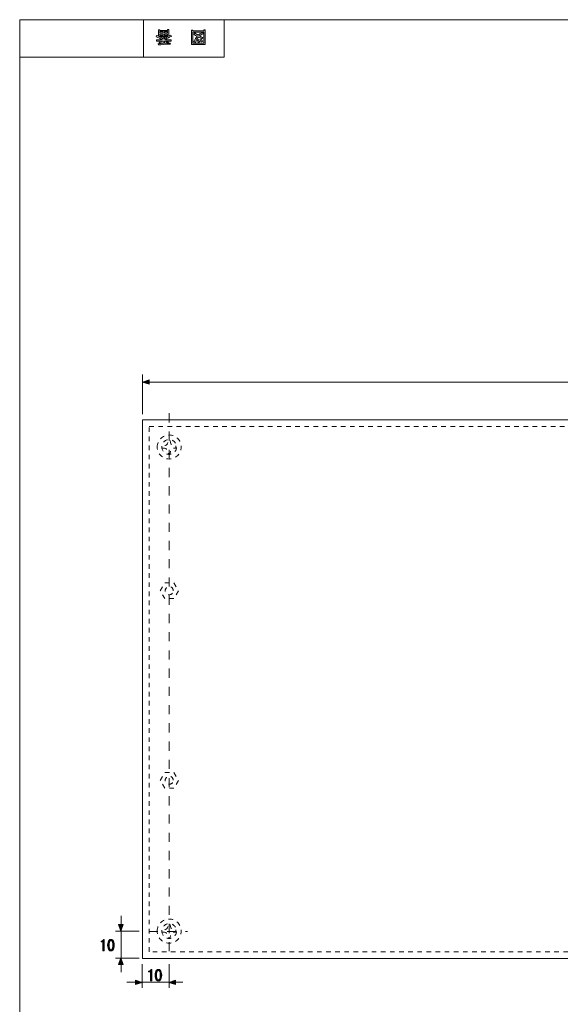
# Model space of a CAD drawing. Units: inches. Extents: x 15 to 405, y 10 to 287.
# Drawn here: x 15 to 115, y 104 to 287 of the extents above; entities that cross this region are included whole.
import ezdxf

# ---------------------------------------------------------------- set-up
doc = ezdxf.new("R2010")
doc.units = ezdxf.units.IN
doc.header["$MEASUREMENT"] = 0
for name, pattern in [('AI-Linetype-62', [1.693192, 0.846596, -0.846596]), ('AI-Linetype-63', [1.693192, 0.846596, -0.846596]), ('AI-Linetype-64', [1.693192, 0.846596, -0.846596]), ('AI-Linetype-65', [1.693192, 0.846596, -0.846596]), ('AI-Linetype-66', [1.693192, 0.846596, -0.846596]), ('AI-Linetype-67', [1.693192, 0.846596, -0.846596]), ('AI-Linetype-74', [1.693192, 0.846596, -0.846596]), ('AI-Linetype-75', [6.772769, 1.693192, -1.693192, 1.693192, -1.693192]), ('AI-Linetype-76', [6.772769, 1.693192, -1.693192, 1.693192, -1.693192]), ('AI-Linetype-82', [1.693192, 0.846596, -0.846596]), ('AI-Linetype-83', [1.693192, 0.846596, -0.846596]), ('AI-Linetype-84', [1.693192, 0.846596, -0.846596]), ('AI-Linetype-85', [1.693192, 0.846596, -0.846596])]:
    doc.linetypes.add(name, pattern=pattern)
doc.layers.add('___C__', color=7, linetype='Continuous')

# ---------------------------------------------------------------- blocks, each defined once
blk = doc.blocks.new('block 10')
at = {"layer": '___C__'}
h = blk.add_hatch(color=7, dxfattribs=at)
h.dxf.hatch_style = 2
edge = h.paths.add_edge_path()
edge.add_spline(control_points=[(30.21, 113.69), (30.21, 113.69), (30.21, 114.55), (30.21, 114.55), (30.21, 114.55), (30.21, 115.4), (30.21, 115.4), (30.21, 115.4), (29.88, 115.4), (29.88, 115.4), (29.88, 115.4), (29.88, 115.53), (29.88, 115.53), (30.14, 115.53), (30.29, 115.63), (30.33, 115.84), (30.33, 115.84), (30.46, 115.84), (30.46, 115.84), (30.46, 115.84), (30.46, 113.69), (30.46, 113.69), (30.46, 113.69), (30.21, 113.69), (30.21, 113.69)], knot_values=[0, 0, 0, 0, 1, 1, 1, 2, 2, 2, 3, 3, 3, 4, 4, 4, 5, 5, 5, 6, 6, 6, 7, 7, 7, 8, 8, 8, 8], degree=3, periodic=1)
h = blk.add_hatch(color=7, dxfattribs=at)
h.dxf.hatch_style = 2
edge = h.paths.add_edge_path()
edge.add_spline(control_points=[(31.37, 115.69), (31.47, 115.79), (31.58, 115.84), (31.71, 115.84), (31.83, 115.84), (31.95, 115.79), (32.05, 115.69), (32.23, 115.51), (32.32, 115.2), (32.32, 114.77), (32.32, 114.33), (32.23, 114.02), (32.05, 113.84), (31.95, 113.74), (31.83, 113.69), (31.71, 113.69), (31.58, 113.69), (31.47, 113.74), (31.37, 113.84), (31.19, 114.02), (31.1, 114.33), (31.1, 114.77), (31.1, 115.2), (31.19, 115.51), (31.37, 115.69)], knot_values=[0, 0, 0, 0, 1, 1, 1, 2, 2, 2, 3, 3, 3, 4, 4, 4, 5, 5, 5, 6, 6, 6, 7, 7, 7, 8, 8, 8, 8], degree=3, periodic=1)
edge = h.paths.add_edge_path()
edge.add_spline(control_points=[(31.85, 115.56), (31.81, 115.61), (31.76, 115.63), (31.71, 115.63), (31.66, 115.63), (31.61, 115.61), (31.57, 115.56), (31.43, 115.42), (31.36, 115.15), (31.36, 114.77), (31.36, 114.37), (31.43, 114.11), (31.57, 113.97), (31.61, 113.92), (31.66, 113.9), (31.71, 113.9), (31.76, 113.9), (31.81, 113.92), (31.85, 113.97), (31.99, 114.11), (32.06, 114.37), (32.06, 114.77), (32.06, 115.16), (31.99, 115.42), (31.85, 115.56)], knot_values=[0, 0, 0, 0, 1, 1, 1, 2, 2, 2, 3, 3, 3, 4, 4, 4, 5, 5, 5, 6, 6, 6, 7, 7, 7, 8, 8, 8, 8], degree=3, periodic=1)
at = {"layer": '___C__', "lineweight": 0}
for points in [[(30.21, 113.69), (30.21, 113.69), (30.21, 114.55), (30.21, 114.55), (30.21, 114.55), (30.21, 115.4), (30.21, 115.4), (30.21, 115.4), (29.88, 115.4), (29.88, 115.4), (29.88, 115.4), (29.88, 115.53), (29.88, 115.53), (30.14, 115.53), (30.29, 115.63), (30.33, 115.84), (30.33, 115.84), (30.46, 115.84), (30.46, 115.84), (30.46, 115.84), (30.46, 113.69), (30.46, 113.69), (30.46, 113.69), (30.21, 113.69), (30.21, 113.69)], [(31.37, 115.69), (31.47, 115.79), (31.58, 115.84), (31.71, 115.84), (31.83, 115.84), (31.95, 115.79), (32.05, 115.69), (32.23, 115.51), (32.32, 115.2), (32.32, 114.77), (32.32, 114.33), (32.23, 114.02), (32.05, 113.84), (31.95, 113.74), (31.83, 113.69), (31.71, 113.69), (31.58, 113.69), (31.47, 113.74), (31.37, 113.84), (31.19, 114.02), (31.1, 114.33), (31.1, 114.77), (31.1, 115.2), (31.19, 115.51), (31.37, 115.69)], [(31.85, 115.56), (31.81, 115.61), (31.76, 115.63), (31.71, 115.63), (31.66, 115.63), (31.61, 115.61), (31.57, 115.56), (31.43, 115.42), (31.36, 115.15), (31.36, 114.77), (31.36, 114.37), (31.43, 114.11), (31.57, 113.97), (31.61, 113.92), (31.66, 113.9), (31.71, 113.9), (31.76, 113.9), (31.81, 113.92), (31.85, 113.97), (31.99, 114.11), (32.06, 114.37), (32.06, 114.77), (32.06, 115.16), (31.99, 115.42), (31.85, 115.56)]]:
    blk.add_open_spline(points, degree=3, knots=[0, 0, 0, 0, 1, 1, 1, 2, 2, 2, 3, 3, 3, 4, 4, 4, 5, 5, 5, 6, 6, 6, 7, 7, 7, 8, 8, 8, 8], dxfattribs=at)
blk = doc.blocks.new('block 12')
at = {"layer": '___C__'}
h = blk.add_hatch(color=7, dxfattribs=at)
h.dxf.hatch_style = 2
edge = h.paths.add_edge_path()
edge.add_spline(control_points=[(39.02, 108.11), (39.02, 108.11), (39.02, 108.97), (39.02, 108.97), (39.02, 108.97), (39.02, 109.81), (39.02, 109.81), (39.02, 109.81), (38.68, 109.81), (38.68, 109.81), (38.68, 109.81), (38.68, 109.95), (38.68, 109.95), (38.94, 109.95), (39.09, 110.05), (39.14, 110.26), (39.14, 110.26), (39.27, 110.26), (39.27, 110.26), (39.27, 110.26), (39.27, 108.11), (39.27, 108.11), (39.27, 108.11), (39.02, 108.11), (39.02, 108.11)], knot_values=[0, 0, 0, 0, 1, 1, 1, 2, 2, 2, 3, 3, 3, 4, 4, 4, 5, 5, 5, 6, 6, 6, 7, 7, 7, 8, 8, 8, 8], degree=3, periodic=1)
h = blk.add_hatch(color=7, dxfattribs=at)
h.dxf.hatch_style = 2
edge = h.paths.add_edge_path()
edge.add_spline(control_points=[(40.17, 110.1), (40.28, 110.2), (40.39, 110.26), (40.51, 110.26), (40.64, 110.26), (40.75, 110.2), (40.86, 110.1), (41.03, 109.92), (41.12, 109.62), (41.12, 109.19), (41.12, 108.74), (41.03, 108.44), (40.86, 108.26), (40.75, 108.16), (40.64, 108.11), (40.51, 108.11), (40.39, 108.11), (40.28, 108.16), (40.17, 108.26), (40, 108.44), (39.91, 108.74), (39.91, 109.19), (39.91, 109.62), (40, 109.92), (40.17, 110.1)], knot_values=[0, 0, 0, 0, 1, 1, 1, 2, 2, 2, 3, 3, 3, 4, 4, 4, 5, 5, 5, 6, 6, 6, 7, 7, 7, 8, 8, 8, 8], degree=3, periodic=1)
edge = h.paths.add_edge_path()
edge.add_spline(control_points=[(40.66, 109.98), (40.61, 110.02), (40.57, 110.05), (40.51, 110.05), (40.46, 110.05), (40.42, 110.02), (40.37, 109.98), (40.23, 109.83), (40.16, 109.57), (40.16, 109.19), (40.16, 108.79), (40.23, 108.52), (40.37, 108.38), (40.42, 108.34), (40.46, 108.31), (40.51, 108.31), (40.57, 108.31), (40.61, 108.34), (40.66, 108.38), (40.8, 108.52), (40.87, 108.79), (40.87, 109.19), (40.87, 109.58), (40.8, 109.84), (40.66, 109.98)], knot_values=[0, 0, 0, 0, 1, 1, 1, 2, 2, 2, 3, 3, 3, 4, 4, 4, 5, 5, 5, 6, 6, 6, 7, 7, 7, 8, 8, 8, 8], degree=3, periodic=1)
at = {"layer": '___C__', "lineweight": 0}
for points in [[(39.02, 108.11), (39.02, 108.11), (39.02, 108.97), (39.02, 108.97), (39.02, 108.97), (39.02, 109.81), (39.02, 109.81), (39.02, 109.81), (38.68, 109.81), (38.68, 109.81), (38.68, 109.81), (38.68, 109.95), (38.68, 109.95), (38.94, 109.95), (39.09, 110.05), (39.14, 110.26), (39.14, 110.26), (39.27, 110.26), (39.27, 110.26), (39.27, 110.26), (39.27, 108.11), (39.27, 108.11), (39.27, 108.11), (39.02, 108.11), (39.02, 108.11)], [(40.17, 110.1), (40.28, 110.2), (40.39, 110.26), (40.51, 110.26), (40.64, 110.26), (40.75, 110.2), (40.86, 110.1), (41.03, 109.92), (41.12, 109.62), (41.12, 109.19), (41.12, 108.74), (41.03, 108.44), (40.86, 108.26), (40.75, 108.16), (40.64, 108.11), (40.51, 108.11), (40.39, 108.11), (40.28, 108.16), (40.17, 108.26), (40, 108.44), (39.91, 108.74), (39.91, 109.19), (39.91, 109.62), (40, 109.92), (40.17, 110.1)], [(40.66, 109.98), (40.61, 110.02), (40.57, 110.05), (40.51, 110.05), (40.46, 110.05), (40.42, 110.02), (40.37, 109.98), (40.23, 109.83), (40.16, 109.57), (40.16, 109.19), (40.16, 108.79), (40.23, 108.52), (40.37, 108.38), (40.42, 108.34), (40.46, 108.31), (40.51, 108.31), (40.57, 108.31), (40.61, 108.34), (40.66, 108.38), (40.8, 108.52), (40.87, 108.79), (40.87, 109.19), (40.87, 109.58), (40.8, 109.84), (40.66, 109.98)]]:
    blk.add_open_spline(points, degree=3, knots=[0, 0, 0, 0, 1, 1, 1, 2, 2, 2, 3, 3, 3, 4, 4, 4, 5, 5, 5, 6, 6, 6, 7, 7, 7, 8, 8, 8, 8], dxfattribs=at)
blk = doc.blocks.new('block 50')
at = {"layer": '___C__'}
h = blk.add_hatch(color=7, dxfattribs=at)
h.dxf.hatch_style = 2
h.paths.add_polyline_path([(46.91, 284.66), (46.91, 284.54), (48.97, 284.54), (48.97, 284.69), (49.22, 284.69), (49.22, 281.99), (46.66, 281.99), (46.66, 284.66)])
h.paths.add_polyline_path([(46.91, 282.22), (48.97, 282.22), (48.97, 284.3), (46.91, 284.3)])
edge = h.paths.add_edge_path()
edge.add_spline(control_points=[(47.07, 283.9), (47.07, 283.9), (47.27, 284.13), (47.27, 284.13), (47.46, 283.98), (47.66, 283.84), (47.88, 283.73), (48.07, 283.93), (48.34, 284.09), (48.69, 284.22), (48.69, 284.22), (48.86, 284), (48.86, 284), (48.52, 283.86), (48.27, 283.73), (48.12, 283.59), (48.31, 283.49), (48.53, 283.39), (48.77, 283.29), (48.77, 283.29), (48.61, 283.09), (48.61, 283.09), (48.4, 283.17), (48.18, 283.26), (47.93, 283.38), (47.73, 283.15), (47.56, 282.82), (47.41, 282.39), (47.41, 282.39), (47.13, 282.5), (47.13, 282.5), (47.07, 282.52), (47.08, 282.55), (47.17, 282.59), (47.33, 282.99), (47.5, 283.3), (47.69, 283.51), (47.47, 283.62), (47.26, 283.74), (47.07, 283.9)], knot_values=[0, 0, 0, 0, 1, 1, 1, 2, 2, 2, 3, 3, 3, 4, 4, 4, 5, 5, 5, 6, 6, 6, 7, 7, 7, 8, 8, 8, 9, 9, 9, 10, 10, 10, 11, 11, 11, 12, 12, 12, 13, 13, 13, 13], degree=3, periodic=1)
edge = h.paths.add_edge_path()
edge.add_spline(control_points=[(47.93, 282.92), (47.99, 282.75), (48.08, 282.6), (48.19, 282.46), (48.19, 282.46), (47.98, 282.34), (47.98, 282.34), (47.84, 282.49), (47.75, 282.63), (47.7, 282.78), (47.7, 282.78), (47.93, 282.92), (47.93, 282.92)], knot_values=[0, 0, 0, 0, 1, 1, 1, 2, 2, 2, 3, 3, 3, 4, 4, 4, 4], degree=3, periodic=1)
edge = h.paths.add_edge_path()
edge.add_spline(control_points=[(48.48, 282.48), (48.37, 282.6), (48.28, 282.75), (48.2, 282.92), (48.2, 282.92), (48.43, 283.05), (48.43, 283.05), (48.5, 282.89), (48.58, 282.74), (48.69, 282.6), (48.69, 282.6), (48.48, 282.48), (48.48, 282.48)], knot_values=[0, 0, 0, 0, 1, 1, 1, 2, 2, 2, 3, 3, 3, 4, 4, 4, 4], degree=3, periodic=1)
at = {"layer": '___C__', "lineweight": 0}
for points in [[(46.91, 284.66), (46.91, 284.54), (48.97, 284.54), (48.97, 284.69), (49.22, 284.69), (49.22, 281.99), (46.66, 281.99), (46.66, 284.66), (46.91, 284.66)], [(46.91, 282.22), (48.97, 282.22), (48.97, 284.3), (46.91, 284.3), (46.91, 282.22)]]:
    blk.add_lwpolyline(points, dxfattribs=at)
for points, knots in [([(47.07, 283.9), (47.07, 283.9), (47.27, 284.13), (47.27, 284.13), (47.46, 283.98), (47.66, 283.84), (47.88, 283.73), (48.07, 283.93), (48.34, 284.09), (48.69, 284.22), (48.69, 284.22), (48.86, 284), (48.86, 284), (48.52, 283.86), (48.27, 283.73), (48.12, 283.59), (48.31, 283.49), (48.53, 283.39), (48.77, 283.29), (48.77, 283.29), (48.61, 283.09), (48.61, 283.09), (48.4, 283.17), (48.18, 283.26), (47.93, 283.38), (47.73, 283.15), (47.56, 282.82), (47.41, 282.39), (47.41, 282.39), (47.13, 282.5), (47.13, 282.5), (47.07, 282.52), (47.08, 282.55), (47.17, 282.59), (47.33, 282.99), (47.5, 283.3), (47.69, 283.51), (47.47, 283.62), (47.26, 283.74), (47.07, 283.9)], [0, 0, 0, 0, 1, 1, 1, 2, 2, 2, 3, 3, 3, 4, 4, 4, 5, 5, 5, 6, 6, 6, 7, 7, 7, 8, 8, 8, 9, 9, 9, 10, 10, 10, 11, 11, 11, 12, 12, 12, 13, 13, 13, 13]), ([(47.93, 282.92), (47.99, 282.75), (48.08, 282.6), (48.19, 282.46), (48.19, 282.46), (47.98, 282.34), (47.98, 282.34), (47.84, 282.49), (47.75, 282.63), (47.7, 282.78), (47.7, 282.78), (47.93, 282.92), (47.93, 282.92)], [0, 0, 0, 0, 1, 1, 1, 2, 2, 2, 3, 3, 3, 4, 4, 4, 4]), ([(48.48, 282.48), (48.37, 282.6), (48.28, 282.75), (48.2, 282.92), (48.2, 282.92), (48.43, 283.05), (48.43, 283.05), (48.5, 282.89), (48.58, 282.74), (48.69, 282.6), (48.69, 282.6), (48.48, 282.48), (48.48, 282.48)], [0, 0, 0, 0, 1, 1, 1, 2, 2, 2, 3, 3, 3, 4, 4, 4, 4])]:
    blk.add_open_spline(points, degree=3, knots=knots, dxfattribs=at)
blk = doc.blocks.new('block 49')
at = {"layer": '___C__'}
blk.add_blockref('block 50', (0, 0), dxfattribs=at)
blk = doc.blocks.new('block 52')
at = {"layer": '___C__'}
h = blk.add_hatch(color=7, dxfattribs=at)
h.dxf.hatch_style = 2
edge = h.paths.add_edge_path()
edge.add_spline(control_points=[(40.08, 283.41), (40.08, 283.41), (40.17, 283.69), (40.17, 283.69), (40.34, 283.64), (40.46, 283.59), (40.52, 283.54), (40.52, 283.54), (40.52, 284.71), (40.52, 284.71), (40.52, 284.71), (40.78, 284.71), (40.78, 284.71), (40.78, 284.71), (40.78, 284.59), (40.78, 284.59), (40.78, 284.59), (42.21, 284.59), (42.21, 284.59), (42.21, 284.59), (42.21, 284.75), (42.21, 284.75), (42.21, 284.75), (42.46, 284.75), (42.46, 284.75), (42.46, 284.75), (42.46, 283.58), (42.46, 283.58), (42.54, 283.63), (42.67, 283.68), (42.84, 283.73), (42.84, 283.73), (42.97, 283.49), (42.97, 283.49), (42.55, 283.37), (42.17, 283.16), (41.86, 282.88), (41.86, 282.88), (42.89, 282.88), (42.89, 282.88), (42.89, 282.88), (42.89, 282.64), (42.89, 282.64), (42.89, 282.64), (42.21, 282.64), (42.21, 282.64), (42.28, 282.53), (42.35, 282.45), (42.4, 282.39), (42.4, 282.39), (42.18, 282.3), (42.18, 282.3), (42.11, 282.37), (42.04, 282.45), (41.97, 282.56), (41.97, 282.56), (42.15, 282.64), (42.15, 282.64), (42.15, 282.64), (41.64, 282.64), (41.64, 282.64), (41.64, 282.64), (41.64, 282.22), (41.64, 282.22), (41.64, 282.22), (42.66, 282.25), (42.66, 282.25), (42.66, 282.25), (42.74, 282.05), (42.74, 282.05), (41.78, 282.03), (41.06, 281.98), (40.59, 281.9), (40.59, 281.9), (40.46, 282.11), (40.46, 282.11), (40.44, 282.15), (40.47, 282.16), (40.55, 282.14), (40.55, 282.14), (41.39, 282.2), (41.39, 282.2), (41.39, 282.2), (41.39, 282.64), (41.39, 282.64), (41.39, 282.64), (41.15, 282.64), (41.15, 282.64), (41.15, 282.64), (40.89, 282.2), (40.89, 282.2), (40.89, 282.2), (40.66, 282.32), (40.66, 282.32), (40.62, 282.37), (40.63, 282.38), (40.7, 282.38), (40.7, 282.38), (40.9, 282.64), (40.9, 282.64), (40.9, 282.64), (40.15, 282.64), (40.15, 282.64), (40.15, 282.64), (40.15, 282.88), (40.15, 282.88), (40.15, 282.88), (41.14, 282.88), (41.14, 282.88), (40.89, 283.1), (40.54, 283.27), (40.08, 283.41)], knot_values=[0, 0, 0, 0, 1, 1, 1, 2, 2, 2, 3, 3, 3, 4, 4, 4, 5, 5, 5, 6, 6, 6, 7, 7, 7, 8, 8, 8, 9, 9, 9, 10, 10, 10, 11, 11, 11, 12, 12, 12, 13, 13, 13, 14, 14, 14, 15, 15, 15, 16, 16, 16, 17, 17, 17, 18, 18, 18, 19, 19, 19, 20, 20, 20, 21, 21, 21, 22, 22, 22, 23, 23, 23, 24, 24, 24, 25, 25, 25, 26, 26, 26, 27, 27, 27, 28, 28, 28, 29, 29, 29, 30, 30, 30, 31, 31, 31, 32, 32, 32, 33, 33, 33, 34, 34, 34, 35, 35, 35, 36, 36, 36, 37, 37, 37, 37], degree=3, periodic=1)
edge = h.paths.add_edge_path()
edge.add_spline(control_points=[(40.68, 283.48), (40.9, 283.39), (41.14, 283.23), (41.39, 282.99), (41.39, 282.99), (41.39, 283.42), (41.39, 283.42), (41.39, 283.42), (41.64, 283.42), (41.64, 283.42), (41.64, 283.42), (41.64, 282.99), (41.64, 282.99), (41.84, 283.21), (42.06, 283.37), (42.3, 283.48), (42.3, 283.48), (40.68, 283.48), (40.68, 283.48)], knot_values=[0, 0, 0, 0, 1, 1, 1, 2, 2, 2, 3, 3, 3, 4, 4, 4, 5, 5, 5, 6, 6, 6, 6], degree=3, periodic=1)
h.paths.add_polyline_path([(40.78, 284.39), (40.78, 284.13), (41.39, 284.13), (41.39, 284.39)])
h.paths.add_polyline_path([(40.78, 283.93), (40.78, 283.68), (41.39, 283.68), (41.39, 283.93)])
h.paths.add_polyline_path([(41.64, 284.13), (42.21, 284.13), (42.21, 284.39), (41.64, 284.39)])
h.paths.add_polyline_path([(41.64, 283.93), (41.64, 283.68), (42.21, 283.68), (42.21, 283.93)])
at = {"layer": '___C__', "lineweight": 0}
for points in [[(40.78, 284.39), (40.78, 284.13), (41.39, 284.13), (41.39, 284.39), (40.78, 284.39)], [(40.78, 283.93), (40.78, 283.68), (41.39, 283.68), (41.39, 283.93), (40.78, 283.93)], [(41.64, 284.13), (42.21, 284.13), (42.21, 284.39), (41.64, 284.39), (41.64, 284.13)], [(41.64, 283.93), (41.64, 283.68), (42.21, 283.68), (42.21, 283.93), (41.64, 283.93)]]:
    blk.add_lwpolyline(points, dxfattribs=at)
for points, knots in [([(40.08, 283.41), (40.08, 283.41), (40.17, 283.69), (40.17, 283.69), (40.34, 283.64), (40.46, 283.59), (40.52, 283.54), (40.52, 283.54), (40.52, 284.71), (40.52, 284.71), (40.52, 284.71), (40.78, 284.71), (40.78, 284.71), (40.78, 284.71), (40.78, 284.59), (40.78, 284.59), (40.78, 284.59), (42.21, 284.59), (42.21, 284.59), (42.21, 284.59), (42.21, 284.75), (42.21, 284.75), (42.21, 284.75), (42.46, 284.75), (42.46, 284.75), (42.46, 284.75), (42.46, 283.58), (42.46, 283.58), (42.54, 283.63), (42.67, 283.68), (42.84, 283.73), (42.84, 283.73), (42.97, 283.49), (42.97, 283.49), (42.55, 283.37), (42.17, 283.16), (41.86, 282.88), (41.86, 282.88), (42.89, 282.88), (42.89, 282.88), (42.89, 282.88), (42.89, 282.64), (42.89, 282.64), (42.89, 282.64), (42.21, 282.64), (42.21, 282.64), (42.28, 282.53), (42.35, 282.45), (42.4, 282.39), (42.4, 282.39), (42.18, 282.3), (42.18, 282.3), (42.11, 282.37), (42.04, 282.45), (41.97, 282.56), (41.97, 282.56), (42.15, 282.64), (42.15, 282.64), (42.15, 282.64), (41.64, 282.64), (41.64, 282.64), (41.64, 282.64), (41.64, 282.22), (41.64, 282.22), (41.64, 282.22), (42.66, 282.25), (42.66, 282.25), (42.66, 282.25), (42.74, 282.05), (42.74, 282.05), (41.78, 282.03), (41.06, 281.98), (40.59, 281.9), (40.59, 281.9), (40.46, 282.11), (40.46, 282.11), (40.44, 282.15), (40.47, 282.16), (40.55, 282.14), (40.55, 282.14), (41.39, 282.2), (41.39, 282.2), (41.39, 282.2), (41.39, 282.64), (41.39, 282.64), (41.39, 282.64), (41.15, 282.64), (41.15, 282.64), (41.15, 282.64), (40.89, 282.2), (40.89, 282.2), (40.89, 282.2), (40.66, 282.32), (40.66, 282.32), (40.62, 282.37), (40.63, 282.38), (40.7, 282.38), (40.7, 282.38), (40.9, 282.64), (40.9, 282.64), (40.9, 282.64), (40.15, 282.64), (40.15, 282.64), (40.15, 282.64), (40.15, 282.88), (40.15, 282.88), (40.15, 282.88), (41.14, 282.88), (41.14, 282.88), (40.89, 283.1), (40.54, 283.27), (40.08, 283.41)], [0, 0, 0, 0, 1, 1, 1, 2, 2, 2, 3, 3, 3, 4, 4, 4, 5, 5, 5, 6, 6, 6, 7, 7, 7, 8, 8, 8, 9, 9, 9, 10, 10, 10, 11, 11, 11, 12, 12, 12, 13, 13, 13, 14, 14, 14, 15, 15, 15, 16, 16, 16, 17, 17, 17, 18, 18, 18, 19, 19, 19, 20, 20, 20, 21, 21, 21, 22, 22, 22, 23, 23, 23, 24, 24, 24, 25, 25, 25, 26, 26, 26, 27, 27, 27, 28, 28, 28, 29, 29, 29, 30, 30, 30, 31, 31, 31, 32, 32, 32, 33, 33, 33, 34, 34, 34, 35, 35, 35, 36, 36, 36, 37, 37, 37, 37]), ([(40.68, 283.48), (40.9, 283.39), (41.14, 283.23), (41.39, 282.99), (41.39, 282.99), (41.39, 283.42), (41.39, 283.42), (41.39, 283.42), (41.64, 283.42), (41.64, 283.42), (41.64, 283.42), (41.64, 282.99), (41.64, 282.99), (41.84, 283.21), (42.06, 283.37), (42.3, 283.48), (42.3, 283.48), (40.68, 283.48), (40.68, 283.48)], [0, 0, 0, 0, 1, 1, 1, 2, 2, 2, 3, 3, 3, 4, 4, 4, 5, 5, 5, 6, 6, 6, 6])]:
    blk.add_open_spline(points, degree=3, knots=knots, dxfattribs=at)
blk = doc.blocks.new('block 51')
at = {"layer": '___C__'}
blk.add_blockref('block 52', (0, 0), dxfattribs=at)

msp = doc.modelspace()

# ---------------------------------------------------------------- hatches: boundary and pattern name
at = {"layer": '___C__'}
h = msp.add_hatch(color=7, dxfattribs=at)
h.dxf.hatch_style = 2
h.paths.add_polyline_path([(38.83, 218.91), (37.59, 219.32), (38.83, 219.74)])
h = msp.add_hatch(color=7, dxfattribs=at)
h.dxf.hatch_style = 2
h.paths.add_polyline_path([(33.97, 118.59), (33.56, 117.36), (33.14, 118.59)])
h = msp.add_hatch(color=7, dxfattribs=at)
h.dxf.hatch_style = 2
h.paths.add_polyline_path([(33.97, 111.18), (33.56, 112.42), (33.14, 111.18)])
h = msp.add_hatch(color=7, dxfattribs=at)
h.dxf.hatch_style = 2
h.paths.add_polyline_path([(36.24, 108.26), (37.48, 107.85), (36.24, 107.43)])
h = msp.add_hatch(color=7, dxfattribs=at)
h.dxf.hatch_style = 2
h.paths.add_polyline_path([(43.66, 108.26), (42.42, 107.85), (43.66, 107.43)])

# ---------------------------------------------------------------- linework, layer by layer
at = {"layer": '___C__', "color": 7, "lineweight": 13}
for points in [[(14.78, 286.6), (404.67, 286.6), (404.67, 9.74)], [(14.78, 9.74), (14.78, 286.6)], [(37.73, 286.6), (37.73, 279.65)], [(37.73, 286.6), (37.73, 279.65)], [(52.71, 279.65), (52.71, 286.6)], [(14.78, 279.65), (52.71, 279.65)]]:
    msp.add_lwpolyline(points, dxfattribs=at)
at = {"layer": '___C__', "color": 7, "lineweight": 5}
for points in [[(37.54, 213.34), (37.54, 220.74)], [(212.53, 219.32), (37.59, 219.32)], [(212.57, 112.3), (37.57, 112.3), (37.57, 212.3), (212.57, 212.3), (212.57, 112.3)], [(33.6, 120.18), (33.6, 109.77)], [(32.54, 117.33), (36.95, 117.33)], [(36.95, 112.33), (32.54, 112.33)], [(37.51, 106.83), (37.51, 111.24)], [(42.51, 111.24), (42.51, 106.83)], [(34.66, 107.89), (45.07, 107.89)]]:
    msp.add_lwpolyline(points, dxfattribs=at)
at = {"layer": '___C__', "lineweight": 0}
for points in [[(38.83, 218.91), (37.59, 219.32), (38.83, 219.74), (38.83, 218.91)], [(33.97, 118.59), (33.56, 117.36), (33.14, 118.59), (33.97, 118.59)], [(33.97, 111.18), (33.56, 112.42), (33.14, 111.18), (33.97, 111.18)], [(36.24, 108.26), (37.48, 107.85), (36.24, 107.43), (36.24, 108.26)], [(43.66, 108.26), (42.42, 107.85), (43.66, 107.43), (43.66, 108.26)]]:
    msp.add_lwpolyline(points, dxfattribs=at)
at = {"layer": '___C__', "color": 7, "linetype": 'AI-Linetype-76', "lineweight": 5}
msp.add_lwpolyline([(42.51, 213.52), (42.51, 113.07)], dxfattribs=at)
at = {"layer": '___C__', "color": 7, "linetype": 'AI-Linetype-74', "lineweight": 5}
msp.add_lwpolyline([(211.32, 113.55), (38.82, 113.55), (38.82, 211.05), (211.32, 211.05), (211.32, 113.55)], dxfattribs=at)
at = {"layer": '___C__', "color": 7, "linetype": 'AI-Linetype-83', "lineweight": 5}
msp.add_lwpolyline([(41.71, 179.1), (40.87, 180.56), (41.71, 182.01), (43.39, 182.01), (44.23, 180.56), (43.39, 179.1), (41.71, 179.1)], dxfattribs=at)
at = {"layer": '___C__', "color": 7, "linetype": 'AI-Linetype-85', "lineweight": 5}
msp.add_lwpolyline([(41.71, 143.9), (40.87, 145.35), (41.71, 146.81), (43.39, 146.81), (44.23, 145.35), (43.39, 143.9), (41.71, 143.9)], dxfattribs=at)
at = {"layer": '___C__', "color": 7, "linetype": 'AI-Linetype-75', "lineweight": 5}
msp.add_lwpolyline([(38.74, 117.31), (45.91, 117.31)], dxfattribs=at)
at = {"layer": '___C__', "color": 7, "linetype": 'AI-Linetype-66', "lineweight": 5}
msp.add_open_spline([(40.28, 207.26), (40.28, 206.02), (41.28, 205.02), (42.51, 205.02), (43.75, 205.02), (44.75, 206.02), (44.75, 207.26), (44.75, 208.49), (43.75, 209.49), (42.51, 209.49), (41.28, 209.49), (40.28, 208.49), (40.28, 207.26)], degree=3, knots=[0, 0, 0, 0, 1, 1, 1, 2, 2, 2, 3, 3, 3, 4, 4, 4, 4], dxfattribs=at)
at = {"layer": '___C__', "color": 7, "linetype": 'AI-Linetype-65', "lineweight": 5}
msp.add_open_spline([(41.14, 207.26), (41.14, 208.01), (41.75, 208.63), (42.51, 208.63), (43.27, 208.63), (43.89, 208.01), (43.89, 207.26), (43.89, 206.5), (43.27, 205.88), (42.51, 205.88), (41.75, 205.88), (41.14, 206.5), (41.14, 207.26)], degree=3, knots=[0, 0, 0, 0, 1, 1, 1, 2, 2, 2, 3, 3, 3, 4, 4, 4, 4], dxfattribs=at)
at = {"layer": '___C__', "color": 7, "linetype": 'AI-Linetype-67', "lineweight": 5}
msp.add_open_spline([(42.3, 206.03), (42.3, 206.78), (42.04, 207.06), (41.27, 207.06), (41.27, 207.06), (41.27, 207.47), (41.27, 207.47), (42.04, 207.47), (42.3, 207.75), (42.3, 208.5), (42.3, 208.5), (42.72, 208.5), (42.72, 208.5), (42.72, 207.75), (42.98, 207.47), (43.75, 207.47), (43.75, 207.47), (43.75, 207.06), (43.75, 207.06), (42.98, 207.06), (42.72, 206.78), (42.72, 206.03), (42.72, 206.03), (42.3, 206.03), (42.3, 206.03)], degree=3, knots=[0, 0, 0, 0, 1, 1, 1, 2, 2, 2, 3, 3, 3, 4, 4, 4, 5, 5, 5, 6, 6, 6, 7, 7, 7, 8, 8, 8, 8], dxfattribs=at)
at = {"layer": '___C__', "color": 7, "linetype": 'AI-Linetype-82', "lineweight": 5}
msp.add_open_spline([(43.27, 180.58), (43.27, 180.17), (42.94, 179.83), (42.52, 179.83), (42.11, 179.83), (41.77, 180.17), (41.77, 180.58), (41.77, 181), (42.11, 181.33), (42.52, 181.33), (42.94, 181.33), (43.27, 181), (43.27, 180.58)], degree=3, knots=[0, 0, 0, 0, 1, 1, 1, 2, 2, 2, 3, 3, 3, 4, 4, 4, 4], dxfattribs=at)
at = {"layer": '___C__', "color": 7, "linetype": 'AI-Linetype-84', "lineweight": 5}
msp.add_open_spline([(43.27, 145.38), (43.27, 144.97), (42.94, 144.63), (42.52, 144.63), (42.11, 144.63), (41.77, 144.97), (41.77, 145.38), (41.77, 145.79), (42.11, 146.13), (42.52, 146.13), (42.94, 146.13), (43.27, 145.79), (43.27, 145.38)], degree=3, knots=[0, 0, 0, 0, 1, 1, 1, 2, 2, 2, 3, 3, 3, 4, 4, 4, 4], dxfattribs=at)
at = {"layer": '___C__', "color": 7, "linetype": 'AI-Linetype-63', "lineweight": 5}
msp.add_open_spline([(40.28, 117.37), (40.28, 116.14), (41.28, 115.14), (42.51, 115.14), (43.75, 115.14), (44.75, 116.14), (44.75, 117.37), (44.75, 118.61), (43.75, 119.61), (42.51, 119.61), (41.28, 119.61), (40.28, 118.61), (40.28, 117.37)], degree=3, knots=[0, 0, 0, 0, 1, 1, 1, 2, 2, 2, 3, 3, 3, 4, 4, 4, 4], dxfattribs=at)
at = {"layer": '___C__', "color": 7, "linetype": 'AI-Linetype-62', "lineweight": 5}
msp.add_open_spline([(41.14, 117.37), (41.14, 118.13), (41.75, 118.75), (42.51, 118.75), (43.27, 118.75), (43.89, 118.13), (43.89, 117.37), (43.89, 116.61), (43.27, 116), (42.51, 116), (41.75, 116), (41.14, 116.61), (41.14, 117.37)], degree=3, knots=[0, 0, 0, 0, 1, 1, 1, 2, 2, 2, 3, 3, 3, 4, 4, 4, 4], dxfattribs=at)
at = {"layer": '___C__', "color": 7, "linetype": 'AI-Linetype-64', "lineweight": 5}
msp.add_open_spline([(42.3, 116.15), (42.3, 116.9), (42.04, 117.18), (41.27, 117.18), (41.27, 117.18), (41.27, 117.59), (41.27, 117.59), (42.04, 117.59), (42.3, 117.87), (42.3, 118.62), (42.3, 118.62), (42.72, 118.62), (42.72, 118.62), (42.72, 117.87), (42.98, 117.59), (43.75, 117.59), (43.75, 117.59), (43.75, 117.18), (43.75, 117.18), (42.98, 117.18), (42.72, 116.9), (42.72, 116.15), (42.72, 116.15), (42.3, 116.15), (42.3, 116.15)], degree=3, knots=[0, 0, 0, 0, 1, 1, 1, 2, 2, 2, 3, 3, 3, 4, 4, 4, 5, 5, 5, 6, 6, 6, 7, 7, 7, 8, 8, 8, 8], dxfattribs=at)

# ---------------------------------------------------------------- block references
at = {"layer": '___C__'}
for name in ['block 51', 'block 49', 'block 10', 'block 12']:
    msp.add_blockref(name, (0, 0), dxfattribs=at)

doc.saveas('drawing.dxf')
